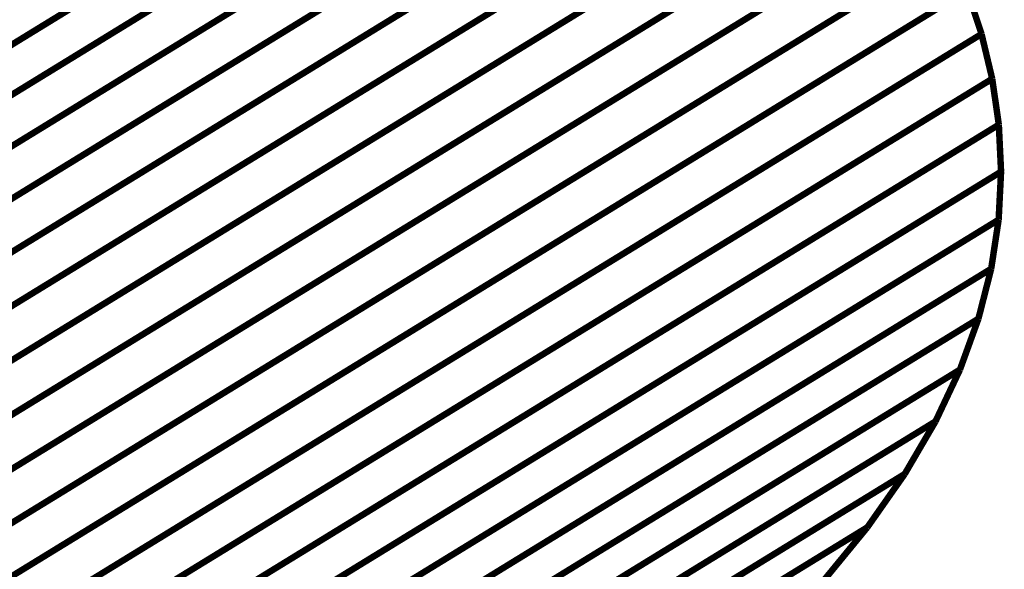
# Model space of a CAD drawing. Extents: x -1.38 to 0.92, y -0.98 to 2.91.
# Drawn here: x 0.15 to 0.61, y 0.17 to 0.42 of the extents above; entities that cross this region are included whole.
import ezdxf

# ---------------------------------------------------------------- set-up
doc = ezdxf.new("R2010")
doc.units = 0
doc.header["$MEASUREMENT"] = 0

msp = doc.modelspace()

# ---------------------------------------------------------------- linework, layer by layer
at = {"color": 254}
for points in [[(0.46242, 0.60182, 0.003, 0.003, 0), (-0.17027, 0.21407, 0.003, 0.003, 0)], [(-0.17027, 0.21407, 0.003, 0.003, 0), (0.46242, 0.60182, 0.003, 0.003, 0)], [(0.46242, 0.60182, 0.003, 0.003, 0), (-0.17027, 0.21407, 0.003, 0.003, 0)], [(-0.17027, 0.21407, 0.003, 0.003, 0), (0.46242, 0.60182, 0.003, 0.003, 0)], [(0.47819, 0.58822, 0.003, 0.003, 0), (-0.15451, 0.20047, 0.003, 0.003, 0)], [(-0.15451, 0.20047, 0.003, 0.003, 0), (0.47819, 0.58822, 0.003, 0.003, 0)], [(0.47819, 0.58822, 0.003, 0.003, 0), (-0.15451, 0.20047, 0.003, 0.003, 0)], [(-0.15451, 0.20047, 0.003, 0.003, 0), (0.47819, 0.58822, 0.003, 0.003, 0)], [(0.49371, 0.57387, 0.003, 0.003, 0), (-0.13898, 0.18612, 0.003, 0.003, 0)], [(-0.13898, 0.18612, 0.003, 0.003, 0), (0.49371, 0.57387, 0.003, 0.003, 0)], [(0.49371, 0.57387, 0.003, 0.003, 0), (-0.13898, 0.18612, 0.003, 0.003, 0)], [(-0.13898, 0.18612, 0.003, 0.003, 0), (0.49371, 0.57387, 0.003, 0.003, 0)], [(0.50886, 0.55878, 0.003, 0.003, 0), (-0.12384, 0.17102, 0.003, 0.003, 0)], [(-0.12384, 0.17102, 0.003, 0.003, 0), (0.50886, 0.55878, 0.003, 0.003, 0)], [(0.50886, 0.55878, 0.003, 0.003, 0), (-0.12384, 0.17102, 0.003, 0.003, 0)], [(-0.12384, 0.17102, 0.003, 0.003, 0), (0.50886, 0.55878, 0.003, 0.003, 0)], [(0.52347, 0.54297, 0.003, 0.003, 0), (-0.10922, 0.15521, 0.003, 0.003, 0)], [(-0.10922, 0.15521, 0.003, 0.003, 0), (0.52347, 0.54297, 0.003, 0.003, 0)], [(0.52347, 0.54297, 0.003, 0.003, 0), (-0.10922, 0.15521, 0.003, 0.003, 0)], [(-0.10922, 0.15521, 0.003, 0.003, 0), (0.52347, 0.54297, 0.003, 0.003, 0)], [(0.53741, 0.52645, 0.003, 0.003, 0), (-0.09529, 0.1387, 0.003, 0.003, 0)], [(-0.09529, 0.1387, 0.003, 0.003, 0), (0.53741, 0.52645, 0.003, 0.003, 0)], [(0.53741, 0.52645, 0.003, 0.003, 0), (-0.09529, 0.1387, 0.003, 0.003, 0)], [(-0.09529, 0.1387, 0.003, 0.003, 0), (0.53741, 0.52645, 0.003, 0.003, 0)], [(0.5505, 0.50927, 0.003, 0.003, 0), (-0.08219, 0.12152, 0.003, 0.003, 0)], [(-0.08219, 0.12152, 0.003, 0.003, 0), (0.5505, 0.50927, 0.003, 0.003, 0)], [(0.5505, 0.50927, 0.003, 0.003, 0), (-0.08219, 0.12152, 0.003, 0.003, 0)], [(-0.08219, 0.12152, 0.003, 0.003, 0), (0.5505, 0.50927, 0.003, 0.003, 0)], [(0.56263, 0.49143, 0.003, 0.003, 0), (-0.07007, 0.10367, 0.003, 0.003, 0)], [(-0.07007, 0.10367, 0.003, 0.003, 0), (0.56263, 0.49143, 0.003, 0.003, 0)], [(0.56263, 0.49143, 0.003, 0.003, 0), (-0.07007, 0.10367, 0.003, 0.003, 0)], [(-0.07007, 0.10367, 0.003, 0.003, 0), (0.56263, 0.49143, 0.003, 0.003, 0)], [(0.57361, 0.47295, 0.003, 0.003, 0), (-0.05908, 0.0852, 0.003, 0.003, 0)], [(-0.05908, 0.0852, 0.003, 0.003, 0), (0.57361, 0.47295, 0.003, 0.003, 0)], [(0.57361, 0.47295, 0.003, 0.003, 0), (-0.05908, 0.0852, 0.003, 0.003, 0)], [(-0.05908, 0.0852, 0.003, 0.003, 0), (0.57361, 0.47295, 0.003, 0.003, 0)], [(0.58333, 0.45387, 0.003, 0.003, 0), (-0.04937, 0.06611, 0.003, 0.003, 0)], [(-0.04937, 0.06611, 0.003, 0.003, 0), (0.58333, 0.45387, 0.003, 0.003, 0)], [(0.58333, 0.45387, 0.003, 0.003, 0), (-0.04937, 0.06611, 0.003, 0.003, 0)], [(-0.04937, 0.06611, 0.003, 0.003, 0), (0.58333, 0.45387, 0.003, 0.003, 0)], [(0.59159, 0.43419, 0.003, 0.003, 0), (-0.0411, 0.04644, 0.003, 0.003, 0)], [(-0.0411, 0.04644, 0.003, 0.003, 0), (0.59159, 0.43419, 0.003, 0.003, 0)], [(0.59159, 0.43419, 0.003, 0.003, 0), (-0.0411, 0.04644, 0.003, 0.003, 0)], [(-0.0411, 0.04644, 0.003, 0.003, 0), (0.59159, 0.43419, 0.003, 0.003, 0)], [(0.59159, 0.43419, 0.003, 0.003, 0), (0.59829, 0.41394, 0.003, 0.003, 0)], [(0.59159, 0.43419, 0.003, 0.003, 0), (0.59829, 0.41394, 0.003, 0.003, 0)], [(0.59829, 0.41394, 0.003, 0.003, 0), (-0.0344, 0.02619, 0.003, 0.003, 0)], [(-0.0344, 0.02619, 0.003, 0.003, 0), (0.59829, 0.41394, 0.003, 0.003, 0)], [(0.59829, 0.41394, 0.003, 0.003, 0), (-0.0344, 0.02619, 0.003, 0.003, 0)], [(-0.0344, 0.02619, 0.003, 0.003, 0), (0.59829, 0.41394, 0.003, 0.003, 0)], [(0.59829, 0.41394, 0.003, 0.003, 0), (0.60325, 0.39315, 0.003, 0.003, 0)], [(0.59829, 0.41394, 0.003, 0.003, 0), (0.60325, 0.39315, 0.003, 0.003, 0)], [(0.60325, 0.39315, 0.003, 0.003, 0), (-0.02944, 0.0054, 0.003, 0.003, 0)], [(-0.02944, 0.0054, 0.003, 0.003, 0), (0.60325, 0.39315, 0.003, 0.003, 0)], [(0.60325, 0.39315, 0.003, 0.003, 0), (-0.02944, 0.0054, 0.003, 0.003, 0)], [(-0.02944, 0.0054, 0.003, 0.003, 0), (0.60325, 0.39315, 0.003, 0.003, 0)], [(0.60325, 0.39315, 0.003, 0.003, 0), (0.60633, 0.37184, 0.003, 0.003, 0)], [(0.60325, 0.39315, 0.003, 0.003, 0), (0.60633, 0.37184, 0.003, 0.003, 0)], [(0.60633, 0.37184, 0.003, 0.003, 0), (-0.02636, -0.01591, 0.003, 0.003, 0)], [(-0.02636, -0.01591, 0.003, 0.003, 0), (0.60633, 0.37184, 0.003, 0.003, 0)], [(0.60633, 0.37184, 0.003, 0.003, 0), (-0.02636, -0.01591, 0.003, 0.003, 0)], [(-0.02636, -0.01591, 0.003, 0.003, 0), (0.60633, 0.37184, 0.003, 0.003, 0)], [(0.60633, 0.37184, 0.003, 0.003, 0), (0.60737, 0.35002, 0.003, 0.003, 0)], [(0.60633, 0.37184, 0.003, 0.003, 0), (0.60737, 0.35002, 0.003, 0.003, 0)], [(0.60737, 0.35002, 0.003, 0.003, 0), (-0.02532, -0.03774, 0.003, 0.003, 0)], [(-0.02532, -0.03774, 0.003, 0.003, 0), (0.60737, 0.35002, 0.003, 0.003, 0)], [(0.60737, 0.35002, 0.003, 0.003, 0), (-0.02532, -0.03774, 0.003, 0.003, 0)], [(-0.02532, -0.03774, 0.003, 0.003, 0), (0.60737, 0.35002, 0.003, 0.003, 0)], [(0.60737, 0.35002, 0.003, 0.003, 0), (0.60624, 0.32771, 0.003, 0.003, 0)], [(0.60737, 0.35002, 0.003, 0.003, 0), (0.60624, 0.32771, 0.003, 0.003, 0)], [(0.60624, 0.32771, 0.003, 0.003, 0), (-0.02645, -0.06004, 0.003, 0.003, 0)], [(-0.02645, -0.06004, 0.003, 0.003, 0), (0.60624, 0.32771, 0.003, 0.003, 0)], [(0.60624, 0.32771, 0.003, 0.003, 0), (-0.02645, -0.06004, 0.003, 0.003, 0)], [(-0.02645, -0.06004, 0.003, 0.003, 0), (0.60624, 0.32771, 0.003, 0.003, 0)], [(0.60624, 0.32771, 0.003, 0.003, 0), (0.60278, 0.30494, 0.003, 0.003, 0)], [(0.60624, 0.32771, 0.003, 0.003, 0), (0.60278, 0.30494, 0.003, 0.003, 0)], [(0.60278, 0.30494, 0.003, 0.003, 0), (-0.02991, -0.08281, 0.003, 0.003, 0)], [(-0.02991, -0.08281, 0.003, 0.003, 0), (0.60278, 0.30494, 0.003, 0.003, 0)], [(0.60278, 0.30494, 0.003, 0.003, 0), (-0.02991, -0.08281, 0.003, 0.003, 0)], [(-0.02991, -0.08281, 0.003, 0.003, 0), (0.60278, 0.30494, 0.003, 0.003, 0)], [(0.60278, 0.30494, 0.003, 0.003, 0), (0.59684, 0.28173, 0.003, 0.003, 0)], [(0.60278, 0.30494, 0.003, 0.003, 0), (0.59684, 0.28173, 0.003, 0.003, 0)], [(0.59684, 0.28173, 0.003, 0.003, 0), (-0.03585, -0.10602, 0.003, 0.003, 0)], [(-0.03585, -0.10602, 0.003, 0.003, 0), (0.59684, 0.28173, 0.003, 0.003, 0)], [(0.59684, 0.28173, 0.003, 0.003, 0), (-0.03585, -0.10602, 0.003, 0.003, 0)], [(-0.03585, -0.10602, 0.003, 0.003, 0), (0.59684, 0.28173, 0.003, 0.003, 0)], [(0.59684, 0.28173, 0.003, 0.003, 0), (0.58826, 0.25809, 0.003, 0.003, 0)], [(0.59684, 0.28173, 0.003, 0.003, 0), (0.58826, 0.25809, 0.003, 0.003, 0)], [(0.58826, 0.25809, 0.003, 0.003, 0), (-0.04444, -0.12966, 0.003, 0.003, 0)], [(-0.04444, -0.12966, 0.003, 0.003, 0), (0.58826, 0.25809, 0.003, 0.003, 0)], [(0.58826, 0.25809, 0.003, 0.003, 0), (-0.04444, -0.12966, 0.003, 0.003, 0)], [(-0.04444, -0.12966, 0.003, 0.003, 0), (0.58826, 0.25809, 0.003, 0.003, 0)], [(0.58826, 0.25809, 0.003, 0.003, 0), (0.5769, 0.23406, 0.003, 0.003, 0)], [(0.58826, 0.25809, 0.003, 0.003, 0), (0.5769, 0.23406, 0.003, 0.003, 0)], [(0.5769, 0.23406, 0.003, 0.003, 0), (-0.05579, -0.15369, 0.003, 0.003, 0)], [(-0.05579, -0.15369, 0.003, 0.003, 0), (0.5769, 0.23406, 0.003, 0.003, 0)], [(0.5769, 0.23406, 0.003, 0.003, 0), (-0.05579, -0.15369, 0.003, 0.003, 0)], [(-0.05579, -0.15369, 0.003, 0.003, 0), (0.5769, 0.23406, 0.003, 0.003, 0)], [(0.5769, 0.23406, 0.003, 0.003, 0), (0.56261, 0.20965, 0.003, 0.003, 0)], [(0.5769, 0.23406, 0.003, 0.003, 0), (0.56261, 0.20965, 0.003, 0.003, 0)], [(0.56261, 0.20965, 0.003, 0.003, 0), (-0.07009, -0.1781, 0.003, 0.003, 0)], [(-0.07009, -0.1781, 0.003, 0.003, 0), (0.56261, 0.20965, 0.003, 0.003, 0)], [(0.56261, 0.20965, 0.003, 0.003, 0), (-0.07009, -0.1781, 0.003, 0.003, 0)], [(-0.07009, -0.1781, 0.003, 0.003, 0), (0.56261, 0.20965, 0.003, 0.003, 0)], [(0.56261, 0.20965, 0.003, 0.003, 0), (0.54524, 0.18489, 0.003, 0.003, 0)], [(0.56261, 0.20965, 0.003, 0.003, 0), (0.54524, 0.18489, 0.003, 0.003, 0)], [(0.54524, 0.18489, 0.003, 0.003, 0), (-0.08746, -0.20286, 0.003, 0.003, 0)], [(-0.08746, -0.20286, 0.003, 0.003, 0), (0.54524, 0.18489, 0.003, 0.003, 0)], [(0.54524, 0.18489, 0.003, 0.003, 0), (-0.08746, -0.20286, 0.003, 0.003, 0)], [(-0.08746, -0.20286, 0.003, 0.003, 0), (0.54524, 0.18489, 0.003, 0.003, 0)], [(0.54524, 0.18489, 0.003, 0.003, 0), (0.52463, 0.15978, 0.003, 0.003, 0)], [(0.54524, 0.18489, 0.003, 0.003, 0), (0.52463, 0.15978, 0.003, 0.003, 0)]]:
    msp.add_lwpolyline(points, format="xyseb", dxfattribs=at)
at = {"color": 0}
for points in [[(0.59159, 0.43419, 0.003, 0.003, 0), (0.59829, 0.41394, 0.003, 0.003, 0)], [(0.59159, 0.43419, 0.003, 0.003, 0), (0.59829, 0.41394, 0.003, 0.003, 0)], [(0.59829, 0.41394, 0.003, 0.003, 0), (0.60325, 0.39315, 0.003, 0.003, 0)], [(0.59829, 0.41394, 0.003, 0.003, 0), (0.60325, 0.39315, 0.003, 0.003, 0)], [(0.60325, 0.39315, 0.003, 0.003, 0), (0.60633, 0.37184, 0.003, 0.003, 0)], [(0.60325, 0.39315, 0.003, 0.003, 0), (0.60633, 0.37184, 0.003, 0.003, 0)], [(0.60633, 0.37184, 0.003, 0.003, 0), (0.60737, 0.35002, 0.003, 0.003, 0)], [(0.60633, 0.37184, 0.003, 0.003, 0), (0.60737, 0.35002, 0.003, 0.003, 0)], [(0.60737, 0.35002, 0.003, 0.003, 0), (0.60624, 0.32771, 0.003, 0.003, 0)], [(0.60737, 0.35002, 0.003, 0.003, 0), (0.60624, 0.32771, 0.003, 0.003, 0)], [(0.60624, 0.32771, 0.003, 0.003, 0), (0.60278, 0.30494, 0.003, 0.003, 0)], [(0.60624, 0.32771, 0.003, 0.003, 0), (0.60278, 0.30494, 0.003, 0.003, 0)], [(0.60278, 0.30494, 0.003, 0.003, 0), (0.59684, 0.28173, 0.003, 0.003, 0)], [(0.60278, 0.30494, 0.003, 0.003, 0), (0.59684, 0.28173, 0.003, 0.003, 0)], [(0.59684, 0.28173, 0.003, 0.003, 0), (0.58826, 0.25809, 0.003, 0.003, 0)], [(0.59684, 0.28173, 0.003, 0.003, 0), (0.58826, 0.25809, 0.003, 0.003, 0)], [(0.58826, 0.25809, 0.003, 0.003, 0), (0.5769, 0.23406, 0.003, 0.003, 0)], [(0.58826, 0.25809, 0.003, 0.003, 0), (0.5769, 0.23406, 0.003, 0.003, 0)], [(0.5769, 0.23406, 0.003, 0.003, 0), (0.56261, 0.20965, 0.003, 0.003, 0)], [(0.5769, 0.23406, 0.003, 0.003, 0), (0.56261, 0.20965, 0.003, 0.003, 0)], [(0.56261, 0.20965, 0.003, 0.003, 0), (0.54524, 0.18489, 0.003, 0.003, 0)], [(0.56261, 0.20965, 0.003, 0.003, 0), (0.54524, 0.18489, 0.003, 0.003, 0)], [(0.54524, 0.18489, 0.003, 0.003, 0), (0.52463, 0.15978, 0.003, 0.003, 0)], [(0.54524, 0.18489, 0.003, 0.003, 0), (0.52463, 0.15978, 0.003, 0.003, 0)]]:
    msp.add_lwpolyline(points, format="xyseb", dxfattribs=at)

doc.saveas('drawing.dxf')
